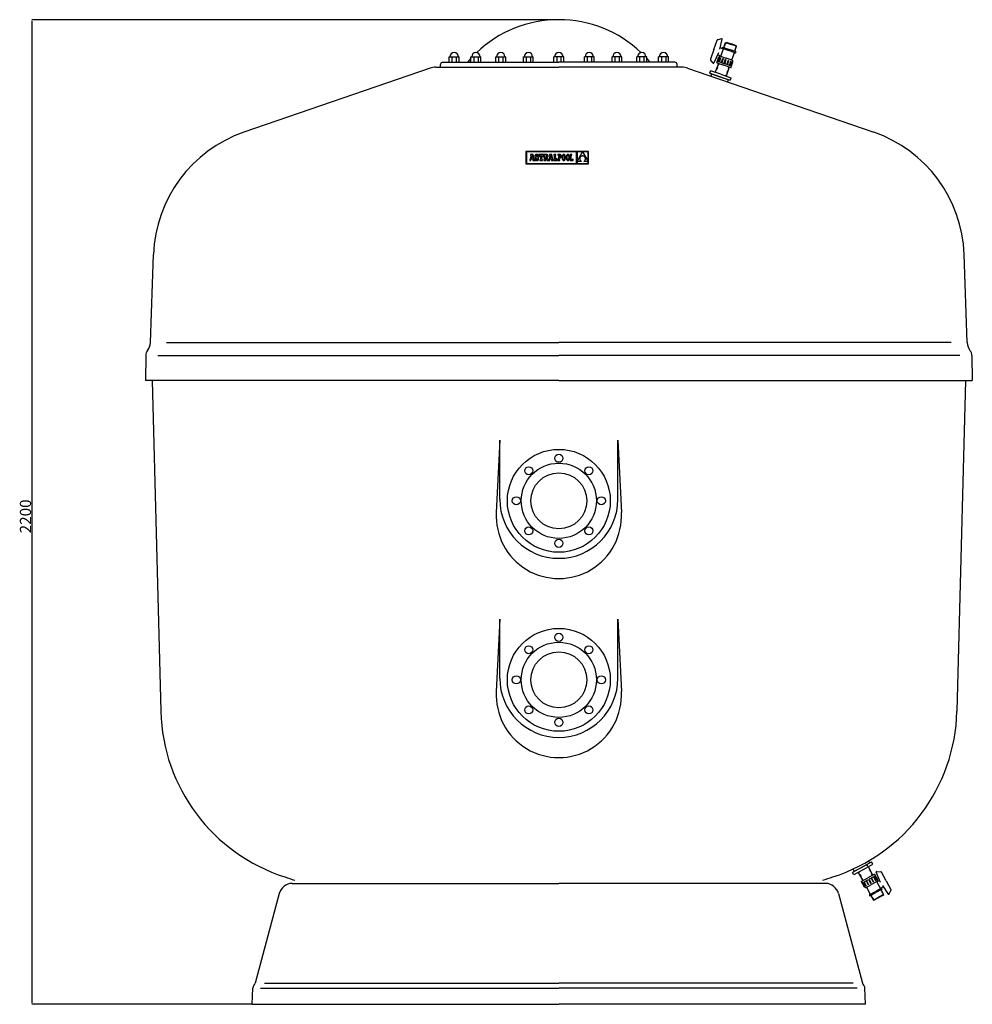
# Model space of a CAD drawing. Extents: x 9865 to 12070, y -3473 to 1326.
# Drawn here: x 9866 to 11994, y -874 to 1326 of the extents above; entities that cross this region are included whole.
import ezdxf

# ---------------------------------------------------------------- set-up
doc = ezdxf.new("R2010")
doc.units = 0
doc.header["$MEASUREMENT"] = 0
doc.linetypes.add('RAIES', pattern=[12.5, 5, -2.5, 5])
doc.layers.get('0').update_dxf_attribs({"linetype": 'RAIES'})
doc.layers.add('7', color=7, linetype='CONTINUOUS')
doc.styles.add('ROMANS', font='romans')

msp = doc.modelspace()

# ---------------------------------------------------------------- linework, layer by layer
at = {"color": 7, "linetype": 'Continuous'}
for p, q in [((10997, 1031.3), (10997, 1003.6)), ((11136.8, 1031.3), (10997, 1031.3)), ((10997.9, 1030.4), (10997.9, 1004.4)), ((11110.2, 1030.4), (10997.9, 1030.4)), ((11005.8, 1013.3), (11005.8, 1011.1)), ((11006.1, 1013.3), (11005.8, 1013.3)), ((11006.3, 1013.3), (11006.1, 1013.3)), ((11006.6, 1013.4), (11006.3, 1013.3)), ((11006.7, 1013.7), (11006.6, 1013.4)), ((11008.3, 1022.1), (11006.7, 1013.7)), ((11013.1, 1024.2), (11007.4, 1024.2)), ((11007.4, 1024.2), (11007.4, 1022.1)), ((11007.4, 1022.1), (11008.3, 1022.1)), ((11008.1, 1011.1), (11008.8, 1014.9)), ((11008.8, 1014.9), (11011.5, 1014.9)), ((11010.2, 1022.4), (11009.1, 1016.8)), ((11009.1, 1016.8), (11011.2, 1016.8)), ((11011.2, 1016.8), (11010.2, 1022.4)), ((11011.5, 1014.9), (11012.1, 1011.1)), ((11015.1, 1013.3), (11013.1, 1024.2)), ((11015.8, 1013.3), (11015.1, 1013.3)), ((11015.8, 1011.1), (11015.8, 1013.3)), ((11016.9, 1021.4), (11016.8, 1020.5)), ((11016.8, 1020.5), (11016.9, 1019.6)), ((11017.1, 1022.2), (11016.9, 1021.4)), ((11016.9, 1019.6), (11017, 1018.8)), ((11017, 1018.8), (11017.3, 1018.2)), ((11017, 1015.4), (11017, 1011.2)), ((11018.9, 1015.4), (11017, 1015.4)), ((11017.3, 1022.8), (11017.1, 1022.2)), ((11017.7, 1023.4), (11017.3, 1022.8)), ((11017.3, 1018.2), (11017.7, 1017.6)), ((11018.2, 1023.8), (11017.7, 1023.4)), ((11017.7, 1017.6), (11018.3, 1017.2)), ((11018.8, 1024.1), (11018.2, 1023.8)), ((11018.3, 1017.2), (11019, 1016.8)), ((11019.5, 1024.3), (11018.8, 1024.1)), ((11019.4, 1014.2), (11018.9, 1015.4)), ((11019, 1016.8), (11020, 1016.4)), ((11020.1, 1013.6), (11019.4, 1014.2)), ((11020.2, 1024.4), (11019.5, 1024.3)), ((11019.7, 1020.9), (11019.8, 1021.5)), ((11019.8, 1020.3), (11019.7, 1020.9)), ((11019.8, 1021.5), (11020.2, 1021.9)), ((11020.4, 1019.7), (11019.8, 1020.3)), ((11020, 1016.4), (11021.4, 1015.8)), ((11021, 1013.3), (11020.1, 1013.6)), ((11021.1, 1024.3), (11020.2, 1024.4)), ((11020.2, 1021.9), (11020.8, 1022.1)), ((11021.6, 1019.2), (11020.4, 1019.7)), ((11020.8, 1022.1), (11021.6, 1021.8)), ((11021.7, 1013.5), (11021, 1013.3)), ((11021.8, 1024), (11021.1, 1024.3)), ((11021.4, 1015.8), (11022.1, 1015.2)), ((11021.6, 1021.8), (11022.2, 1021.1)), ((11022.5, 1018.9), (11021.6, 1019.2)), ((11022.1, 1013.9), (11021.7, 1013.5)), ((11022.5, 1023.6), (11021.8, 1024)), ((11022.1, 1015.2), (11022.3, 1014.6)), ((11022.3, 1014.6), (11022.1, 1013.9)), ((11022.2, 1021.1), (11022.5, 1019.9)), ((11022.8, 1024.2), (11022.5, 1023.6)), ((11022.5, 1019.9), (11024.4, 1019.9)), ((11023.3, 1018.5), (11022.5, 1018.9)), ((11024.4, 1024.2), (11022.8, 1024.2)), ((11023.9, 1018.1), (11023.3, 1018.5)), ((11023.7, 1011.6), (11024.2, 1012.1)), ((11024.4, 1017.6), (11023.9, 1018.1)), ((11024.2, 1012.1), (11024.6, 1012.6)), ((11024.4, 1019.9), (11024.4, 1024.2)), ((11024.7, 1017.1), (11024.4, 1017.6)), ((11024.6, 1012.6), (11024.9, 1013.3)), ((11025, 1016.5), (11024.7, 1017.1)), ((11024.9, 1013.3), (11025.1, 1014.1)), ((11025.1, 1015.8), (11025, 1016.5)), ((11025.2, 1015), (11025.1, 1015.8)), ((11025.1, 1014.1), (11025.2, 1015)), ((11025.9, 1024.2), (11025.9, 1020)), ((11035.8, 1024.2), (11025.9, 1024.2)), ((11025.9, 1020), (11027.5, 1020)), ((11027.5, 1020), (11028.2, 1022.1)), ((11028.1, 1013.3), (11028.1, 1011.1)), ((11029.3, 1013.3), (11028.1, 1013.3)), ((11028.2, 1022.1), (11029.3, 1022.1)), ((11029.3, 1022.1), (11029.3, 1013.3)), ((11032.5, 1022.1), (11033.5, 1022.1)), ((11032.5, 1013.3), (11032.5, 1022.1)), ((11033.7, 1013.3), (11032.5, 1013.3)), ((11033.5, 1022.1), (11034.2, 1020)), ((11033.7, 1011.1), (11033.7, 1013.3)), ((11034.2, 1020), (11035.8, 1020)), ((11035.8, 1020), (11035.8, 1024.2)), ((11037.2, 1024.2), (11037.2, 1022.1)), ((11042.5, 1024.2), (11037.2, 1024.2)), ((11037.2, 1022.1), (11038, 1022.1)), ((11037.2, 1013.3), (11037.2, 1011.1)), ((11038, 1013.3), (11037.2, 1013.3)), ((11038, 1022.1), (11038, 1013.3)), ((11041.8, 1022.1), (11041.3, 1022.1)), ((11041.3, 1022.1), (11041.3, 1018.4)), ((11041.3, 1018.4), (11041.8, 1018.4)), ((11041.3, 1017.4), (11044.2, 1011.1)), ((11041.3, 1011.1), (11041.3, 1017.4)), ((11042.7, 1021.9), (11041.8, 1022.1)), ((11041.8, 1018.4), (11042.6, 1018.6)), ((11043.5, 1024.2), (11042.5, 1024.2)), ((11042.6, 1018.6), (11043.1, 1019.2)), ((11043.1, 1021.4), (11042.7, 1021.9)), ((11043.3, 1020.3), (11043.1, 1021.4)), ((11043.1, 1019.2), (11043.3, 1020.3)), ((11044.4, 1024), (11043.5, 1024.2)), ((11045.1, 1023.8), (11044.4, 1024)), ((11044.7, 1017.8), (11045.6, 1018.3)), ((11046.8, 1013.3), (11044.7, 1017.8)), ((11045.6, 1023.4), (11045.1, 1023.8)), ((11046, 1023), (11045.6, 1023.4)), ((11045.6, 1018.3), (11046.1, 1018.9)), ((11046.3, 1022.4), (11046, 1023)), ((11046.1, 1018.9), (11046.5, 1019.7)), ((11046.5, 1021.6), (11046.3, 1022.4)), ((11046.6, 1020.8), (11046.5, 1021.6)), ((11046.5, 1019.7), (11046.6, 1020.8)), ((11048.1, 1013.3), (11046.8, 1013.3)), ((11048.4, 1013.3), (11048.1, 1013.3)), ((11048.6, 1013.4), (11048.4, 1013.3)), ((11048.7, 1013.7), (11048.6, 1013.4)), ((11050.3, 1022.1), (11048.7, 1013.7)), ((11049.4, 1024.2), (11049.4, 1022.1)), ((11055.1, 1024.2), (11049.4, 1024.2)), ((11049.4, 1022.1), (11050.3, 1022.1)), ((11050.2, 1011.1), (11050.8, 1014.9)), ((11050.8, 1014.9), (11053.5, 1014.9)), ((11052.2, 1022.4), (11051.1, 1016.8)), ((11051.1, 1016.8), (11053.2, 1016.8)), ((11053.2, 1016.8), (11052.2, 1022.4)), ((11053.5, 1014.9), (11054.1, 1011.1)), ((11057.1, 1013.3), (11055.1, 1024.2)), ((11057.8, 1013.3), (11057.1, 1013.3)), ((11057.8, 1011.1), (11057.8, 1013.3)), ((11064, 1024.2), (11059, 1024.2)), ((11059, 1024.2), (11059, 1022.1)), ((11059, 1022.1), (11059.8, 1022.1)), ((11059, 1013.3), (11059, 1011.1)), ((11059.8, 1013.3), (11059, 1013.3)), ((11059.8, 1022.1), (11059.8, 1013.3)), ((11063.1, 1013.3), (11063.1, 1022.1)), ((11063.1, 1022.1), (11064, 1022.1)), ((11064.5, 1013.3), (11063.1, 1013.3)), ((11064, 1022.1), (11064, 1024.2)), ((11065.2, 1015.4), (11064.5, 1013.3)), ((11066.7, 1015.4), (11065.2, 1015.4)), ((11066.7, 1011.1), (11066.7, 1015.4)), ((11068.5, 1024.2), (11068.5, 1023)), ((11069.7, 1024.2), (11068.5, 1024.2)), ((11068.5, 1023), (11069.7, 1023)), ((11068.5, 1012.4), (11068.5, 1011.1)), ((11069.7, 1012.4), (11068.5, 1012.4)), ((11072.8, 1024.2), (11069.7, 1024.2)), ((11069.7, 1023), (11069.7, 1012.4)), ((11072.7, 1023), (11071.1, 1023)), ((11071.1, 1023), (11071.1, 1018)), ((11071.1, 1018), (11072.7, 1018)), ((11071.1, 1016.8), (11072.6, 1016.8)), ((11071.1, 1012.4), (11071.1, 1016.8)), ((11072.3, 1012.4), (11071.1, 1012.4)), ((11072.3, 1011.1), (11072.3, 1012.4)), ((11072.6, 1016.8), (11073.3, 1016.8)), ((11073.6, 1022.8), (11072.7, 1023)), ((11072.7, 1018), (11073.4, 1018.1)), ((11073.6, 1024.1), (11072.8, 1024.2)), ((11073.3, 1016.8), (11074, 1017)), ((11073.4, 1018.1), (11074, 1018.4)), ((11074.3, 1023.9), (11073.6, 1024.1)), ((11074.3, 1022.4), (11073.6, 1022.8)), ((11074, 1018.4), (11074.5, 1018.9)), ((11074, 1017), (11074.6, 1017.3)), ((11074.9, 1023.6), (11074.3, 1023.9)), ((11074.7, 1021.6), (11074.3, 1022.4)), ((11074.5, 1018.9), (11074.8, 1019.6)), ((11074.6, 1017.3), (11075.1, 1017.7)), ((11074.8, 1020.5), (11074.7, 1021.6)), ((11074.8, 1019.6), (11074.8, 1020.5)), ((11075.4, 1023.1), (11074.9, 1023.6)), ((11075.1, 1017.7), (11075.5, 1018.2)), ((11075.8, 1022.4), (11075.4, 1023.1)), ((11075.5, 1018.2), (11075.9, 1018.9)), ((11076.1, 1021.6), (11075.8, 1022.4)), ((11075.9, 1018.9), (11076.1, 1019.7)), ((11076.1, 1020.6), (11076.1, 1021.6)), ((11076.1, 1019.7), (11076.1, 1020.6)), ((11077.8, 1019.6), (11077.7, 1018.7)), ((11077.7, 1018.7), (11077.7, 1017.7)), ((11077.7, 1017.7), (11077.7, 1016.7)), ((11077.7, 1016.7), (11077.8, 1015.7)), ((11078, 1020.5), (11077.8, 1019.6)), ((11077.8, 1015.7), (11077.9, 1014.8)), ((11077.9, 1014.8), (11078.1, 1014.1)), ((11078.1, 1021.3), (11078, 1020.5)), ((11078.4, 1022), (11078.1, 1021.3)), ((11078.1, 1014.1), (11078.4, 1013.3)), ((11078.7, 1022.6), (11078.4, 1022)), ((11078.4, 1013.3), (11078.6, 1012.7)), ((11078.6, 1012.7), (11079, 1012.2)), ((11079, 1023.2), (11078.7, 1022.6)), ((11079.4, 1023.6), (11079, 1023.2)), ((11079.1, 1018.8), (11079, 1017.7)), ((11079, 1017.7), (11079.1, 1016.5)), ((11079, 1012.2), (11079.4, 1011.7)), ((11079.2, 1019.9), (11079.1, 1018.8)), ((11079.1, 1016.5), (11079.2, 1015.5)), ((11079.3, 1020.7), (11079.2, 1019.9)), ((11079.2, 1015.5), (11079.3, 1014.6)), ((11079.5, 1021.5), (11079.3, 1020.7)), ((11079.3, 1014.6), (11079.6, 1013.9)), ((11079.8, 1024), (11079.4, 1023.6)), ((11079.8, 1022.1), (11079.5, 1021.5)), ((11079.6, 1013.9), (11079.8, 1013.3)), ((11080.3, 1024.2), (11079.8, 1024)), ((11080.1, 1022.6), (11079.8, 1022.1)), ((11079.8, 1013.3), (11080.2, 1012.8)), ((11080.5, 1022.9), (11080.1, 1022.6)), ((11080.2, 1012.8), (11080.6, 1012.4)), ((11080.9, 1024.4), (11080.3, 1024.2)), ((11080.9, 1023.1), (11080.5, 1022.9)), ((11080.6, 1012.4), (11081, 1012.2)), ((11081.4, 1024.4), (11080.9, 1024.4)), ((11081.4, 1023.2), (11080.9, 1023.1)), ((11081, 1012.2), (11081.5, 1012.2)), ((11082, 1024.4), (11081.4, 1024.4)), ((11081.9, 1023.1), (11081.4, 1023.2)), ((11081.5, 1012.2), (11081.9, 1012.2)), ((11082.3, 1022.9), (11081.9, 1023.1)), ((11081.9, 1012.2), (11082.4, 1012.4)), ((11082.6, 1024.2), (11082, 1024.4)), ((11082.7, 1022.6), (11082.3, 1022.9)), ((11082.4, 1012.4), (11082.7, 1012.8)), ((11083.1, 1024), (11082.6, 1024.2)), ((11083, 1022.1), (11082.7, 1022.6)), ((11082.7, 1012.8), (11083.1, 1013.3)), ((11083.3, 1021.5), (11083, 1022.1)), ((11083.5, 1023.6), (11083.1, 1024)), ((11083.1, 1013.3), (11083.3, 1013.9)), ((11083.6, 1020.7), (11083.3, 1021.5)), ((11083.3, 1013.9), (11083.6, 1014.6)), ((11083.9, 1023.2), (11083.5, 1023.6)), ((11083.5, 1011.8), (11083.9, 1012.2)), ((11083.7, 1019.8), (11083.6, 1020.7)), ((11083.6, 1014.6), (11083.7, 1015.5)), ((11083.8, 1018.8), (11083.7, 1019.8)), ((11083.7, 1015.5), (11083.8, 1016.5)), ((11083.9, 1017.7), (11083.8, 1018.8)), ((11083.8, 1016.5), (11083.9, 1017.7)), ((11084.2, 1022.6), (11083.9, 1023.2)), ((11083.9, 1012.2), (11084.2, 1012.7)), ((11084.5, 1022), (11084.2, 1022.6)), ((11084.2, 1012.7), (11084.5, 1013.4)), ((11084.8, 1021.3), (11084.5, 1022)), ((11084.5, 1013.4), (11084.8, 1014.1)), ((11084.9, 1020.5), (11084.8, 1021.3)), ((11084.8, 1014.1), (11084.9, 1014.8)), ((11085.1, 1019.7), (11084.9, 1020.5)), ((11084.9, 1014.8), (11085.1, 1015.7)), ((11085.2, 1018.7), (11085.1, 1019.7)), ((11085.1, 1015.7), (11085.2, 1016.7)), ((11085.2, 1017.7), (11085.2, 1018.7)), ((11085.2, 1016.7), (11085.2, 1017.7)), ((11087.1, 1018.7), (11087, 1017.7)), ((11087, 1017.7), (11087.1, 1016.7)), ((11087.2, 1019.6), (11087.1, 1018.7)), ((11087.1, 1016.7), (11087.2, 1015.7)), ((11087.3, 1020.5), (11087.2, 1019.6)), ((11087.2, 1015.7), (11087.3, 1014.8)), ((11087.5, 1021.3), (11087.3, 1020.5)), ((11087.3, 1014.8), (11087.5, 1014.1)), ((11087.7, 1022), (11087.5, 1021.3)), ((11087.5, 1014.1), (11087.7, 1013.3)), ((11088, 1022.6), (11087.7, 1022)), ((11087.7, 1013.3), (11088, 1012.7)), ((11088.3, 1023.2), (11088, 1022.6)), ((11088, 1012.7), (11088.3, 1012.2)), ((11088.7, 1023.6), (11088.3, 1023.2)), ((11088.3, 1012.2), (11088.7, 1011.7)), ((11088.5, 1019.9), (11088.4, 1018.8)), ((11088.4, 1018.8), (11088.4, 1017.7)), ((11088.4, 1017.7), (11088.4, 1016.5)), ((11088.4, 1016.5), (11088.5, 1015.5)), ((11088.6, 1020.7), (11088.5, 1019.9)), ((11088.5, 1015.5), (11088.7, 1014.6)), ((11088.9, 1021.5), (11088.6, 1020.7)), ((11089.2, 1024), (11088.7, 1023.6)), ((11088.7, 1014.6), (11088.9, 1013.9)), ((11089.1, 1022.1), (11088.9, 1021.5)), ((11088.9, 1013.9), (11089.2, 1013.3)), ((11089.5, 1022.6), (11089.1, 1022.1)), ((11089.6, 1024.2), (11089.2, 1024)), ((11089.2, 1013.3), (11089.5, 1012.8)), ((11089.9, 1022.9), (11089.5, 1022.6)), ((11089.5, 1012.8), (11089.9, 1012.4)), ((11090.2, 1024.4), (11089.6, 1024.2)), ((11090.3, 1023.1), (11089.9, 1022.9)), ((11089.9, 1012.4), (11090.3, 1012.2)), ((11090.8, 1024.4), (11090.2, 1024.4)), ((11090.7, 1023.2), (11090.3, 1023.1)), ((11090.3, 1012.2), (11090.8, 1012.2)), ((11091.2, 1023.1), (11090.7, 1023.2)), ((11091.4, 1024.4), (11090.8, 1024.4)), ((11090.8, 1012.2), (11091.3, 1012.2)), ((11091.6, 1022.9), (11091.2, 1023.1)), ((11091.3, 1012.2), (11091.7, 1012.4)), ((11091.9, 1024.2), (11091.4, 1024.4)), ((11092, 1022.6), (11091.6, 1022.9)), ((11091.7, 1012.4), (11092.1, 1012.8)), ((11092.4, 1024), (11091.9, 1024.2)), ((11092.4, 1022.1), (11092, 1022.6)), ((11092.1, 1012.8), (11092.4, 1013.3)), ((11092.8, 1023.6), (11092.4, 1024)), ((11092.7, 1021.5), (11092.4, 1022.1)), ((11092.4, 1013.3), (11092.7, 1013.9)), ((11092.9, 1020.7), (11092.7, 1021.5)), ((11092.7, 1013.9), (11092.9, 1014.6)), ((11093.2, 1023.2), (11092.8, 1023.6)), ((11092.8, 1011.8), (11093.2, 1012.2)), ((11093.1, 1019.8), (11092.9, 1020.7)), ((11092.9, 1014.6), (11093.1, 1015.5)), ((11093.2, 1018.8), (11093.1, 1019.8)), ((11093.1, 1015.5), (11093.2, 1016.5)), ((11093.6, 1022.6), (11093.2, 1023.2)), ((11093.2, 1017.7), (11093.2, 1018.8)), ((11093.2, 1016.5), (11093.2, 1017.7)), ((11093.2, 1012.2), (11093.6, 1012.7)), ((11093.9, 1022), (11093.6, 1022.6)), ((11093.6, 1012.7), (11093.9, 1013.4)), ((11094.1, 1021.3), (11093.9, 1022)), ((11093.9, 1013.4), (11094.1, 1014.1)), ((11094.3, 1020.5), (11094.1, 1021.3)), ((11094.1, 1014.1), (11094.3, 1014.8)), ((11094.4, 1019.7), (11094.3, 1020.5)), ((11094.3, 1014.8), (11094.4, 1015.7)), ((11094.5, 1018.7), (11094.4, 1019.7)), ((11094.4, 1015.7), (11094.5, 1016.7)), ((11094.5, 1017.7), (11094.5, 1018.7)), ((11094.5, 1016.7), (11094.5, 1017.7)), ((11096.8, 1012.4), (11095.5, 1012.4)), ((11095.5, 1012.4), (11095.5, 1011.1)), ((11095.6, 1024.2), (11095.6, 1023)), ((11099.3, 1024.2), (11095.6, 1024.2)), ((11095.6, 1023), (11096.8, 1023)), ((11096.8, 1023), (11096.8, 1012.4)), ((11098.1, 1023), (11099.3, 1023)), ((11098.1, 1012.4), (11098.1, 1023)), ((11101, 1012.4), (11098.1, 1012.4)), ((11099.3, 1023), (11099.3, 1024.2)), ((11101, 1014), (11101, 1012.4)), ((11102.2, 1014), (11101, 1014)), ((11102.2, 1011.1), (11102.2, 1014)), ((11110.2, 1004.4), (11110.2, 1030.4)), ((11123.5, 1030.3), (11111.1, 1030.3)), ((11111.1, 1008.9), (11123.5, 1030.3)), ((11111.1, 1030.3), (11111.1, 1008.9)), ((11117.2, 1015.8), (11117.1, 1015.3)), ((11117.1, 1015.3), (11117.1, 1014.8)), ((11117.1, 1014.8), (11117.1, 1014.3)), ((11117.1, 1014.3), (11117.2, 1013.8)), ((11117.3, 1016.3), (11117.2, 1015.8)), ((11117.2, 1013.8), (11117.3, 1013.3)), ((11117.4, 1016.8), (11117.3, 1016.3)), ((11117.3, 1013.3), (11117.5, 1012.7)), ((11117.6, 1017.3), (11117.4, 1016.8)), ((11117.5, 1012.7), (11117.6, 1012.2)), ((11117.8, 1017.8), (11117.6, 1017.3)), ((11117.6, 1012.2), (11117.9, 1011.8)), ((11118.1, 1018.2), (11117.8, 1017.8)), ((11118.4, 1018.7), (11118.1, 1018.2)), ((11118.8, 1019.1), (11118.4, 1018.7)), ((11119.1, 1019.4), (11118.8, 1019.1)), ((11119.6, 1019.8), (11119.1, 1019.4)), ((11120, 1020.1), (11119.6, 1019.8)), ((11120.5, 1020.4), (11120, 1020.1)), ((11121, 1020.6), (11120.5, 1020.4)), ((11121.6, 1020.8), (11121, 1020.6)), ((11122.2, 1021), (11121.6, 1020.8)), ((11122.8, 1021.1), (11122.2, 1021)), ((11123.5, 1021.2), (11122.8, 1021.1)), ((11135.9, 1030.3), (11123.5, 1030.3)), ((11123.5, 1030.3), (11135.9, 1009)), ((11124.2, 1021.1), (11123.5, 1021.2)), ((11124.9, 1021), (11124.2, 1021.1)), ((11125.5, 1020.8), (11124.9, 1021)), ((11126.1, 1020.6), (11125.5, 1020.8)), ((11126.6, 1020.3), (11126.1, 1020.6)), ((11127.1, 1020), (11126.6, 1020.3)), ((11127.6, 1019.7), (11127.1, 1020)), ((11128, 1019.3), (11127.6, 1019.7)), ((11128.4, 1018.9), (11128, 1019.3)), ((11128.7, 1018.5), (11128.4, 1018.9)), ((11129, 1018.1), (11128.7, 1018.5)), ((11129.2, 1017.6), (11129, 1018.1)), ((11129.5, 1017.1), (11129.2, 1017.6)), ((11129.2, 1011.9), (11129.4, 1012.4)), ((11129.4, 1012.4), (11129.6, 1012.9)), ((11129.6, 1016.6), (11129.5, 1017.1)), ((11129.7, 1016.1), (11129.6, 1016.6)), ((11129.6, 1012.9), (11129.7, 1013.5)), ((11129.8, 1015.6), (11129.7, 1016.1)), ((11129.7, 1013.5), (11129.8, 1014)), ((11129.9, 1015), (11129.8, 1015.6)), ((11129.8, 1014), (11129.9, 1014.5)), ((11129.9, 1014.5), (11129.9, 1015)), ((11135.9, 1009), (11135.9, 1030.3)), ((11136.8, 1003.6), (11136.8, 1031.3)), ((10997, 1003.6), (11136.8, 1003.6)), ((10997.9, 1004.4), (11110.2, 1004.4)), ((11005.8, 1011.1), (11008.1, 1011.1)), ((11012.1, 1011.1), (11015.8, 1011.1)), ((11017, 1011.2), (11018.5, 1011.2)), ((11018.5, 1011.2), (11018.9, 1011.9)), ((11018.9, 1011.9), (11019.8, 1011.4)), ((11019.8, 1011.4), (11020.6, 1011.1)), ((11020.6, 1011.1), (11021.6, 1011)), ((11021.6, 1011), (11022.4, 1011)), ((11022.4, 1011), (11023.1, 1011.3)), ((11023.1, 1011.3), (11023.7, 1011.6)), ((11028.1, 1011.1), (11033.7, 1011.1)), ((11037.2, 1011.1), (11041.3, 1011.1)), ((11044.2, 1011.1), (11050.2, 1011.1)), ((11054.1, 1011.1), (11057.8, 1011.1)), ((11059, 1011.1), (11066.7, 1011.1)), ((11068.5, 1011.1), (11072.3, 1011.1)), ((11079.4, 1011.7), (11079.8, 1011.4)), ((11079.8, 1011.4), (11080.3, 1011.1)), ((11080.3, 1011.1), (11080.8, 1011)), ((11080.8, 1011), (11081.4, 1010.9)), ((11081.4, 1010.9), (11082, 1011)), ((11082, 1011), (11082.6, 1011.1)), ((11082.6, 1011.1), (11083.1, 1011.4)), ((11083.1, 1011.4), (11083.5, 1011.8)), ((11088.7, 1011.7), (11089.1, 1011.4)), ((11089.1, 1011.4), (11089.6, 1011.1)), ((11089.6, 1011.1), (11090.2, 1011)), ((11090.2, 1011), (11090.8, 1010.9)), ((11090.8, 1010.9), (11091.4, 1011)), ((11091.4, 1011), (11091.9, 1011.1)), ((11091.9, 1011.1), (11092.4, 1011.4)), ((11092.4, 1011.4), (11092.8, 1011.8)), ((11095.5, 1011.1), (11102.2, 1011.1)), ((11111.1, 1008.9), (11111.1, 1004.4)), ((11120.8, 1008.9), (11111.1, 1008.9)), ((11111.1, 1004.4), (11135.9, 1004.4)), ((11117.9, 1011.8), (11118.2, 1011.3)), ((11118.2, 1011.3), (11118.5, 1010.8)), ((11118.5, 1010.8), (11118.8, 1010.4)), ((11118.8, 1010.4), (11119.2, 1010)), ((11119.2, 1010), (11119.7, 1009.6)), ((11119.7, 1009.6), (11120.2, 1009.2)), ((11120.2, 1009.2), (11120.8, 1008.9)), ((11126.2, 1008.9), (11126.7, 1009.2)), ((11135.9, 1008.9), (11126.2, 1008.9)), ((11126.7, 1009.2), (11127.2, 1009.5)), ((11127.2, 1009.5), (11127.6, 1009.8)), ((11127.6, 1009.8), (11128, 1010.2)), ((11128, 1010.2), (11128.4, 1010.6)), ((11128.4, 1010.6), (11128.7, 1011)), ((11128.7, 1011), (11129, 1011.5)), ((11129, 1011.5), (11129.2, 1011.9)), ((11135.9, 1004.4), (11135.9, 1008.9)), ((11069.1, 363), (11069.1, 363)), ((11069.1, 363), (11069.1, 363)), ((11069.1, 363), (11069.1, 363)), ((11069.1, 363), (11069.1, 363)), ((11069.1, 363), (11069.1, 363)), ((11069.1, 363), (11069.1, 363)), ((11069.1, 363), (11069.1, 363)), ((11069.1, 363), (11069.1, 363)), ((11069.1, 363), (11069.1, 363)), ((11069.1, 363), (11069.1, 363)), ((11069.1, 363), (11069.1, 363)), ((11069.1, 363), (11069.1, 363)), ((11069.1, 363), (11069.1, 363)), ((11069.1, 363), (11069.1, 363)), ((11069.1, 363), (11069.1, 363)), ((11069.1, 363), (11069.1, 363)), ((11069.1, 363), (11069.1, 363)), ((11069.1, 363), (11069.1, 363)), ((11069.1, 363), (11069.1, 363)), ((11069.1, 363), (11069.1, 363)), ((11069.1, 363), (11069.1, 363)), ((11069.1, 363), (11069.1, 363)), ((11069.1, 363), (11069.1, 363)), ((11069.1, 363), (11069.1, 363)), ((11069.1, 363), (11069.1, 363)), ((11069.1, 363), (11069.1, 363)), ((11069.1, 363), (11069.1, 363)), ((11069.1, 363), (11069.1, 363)), ((11069.1, 363), (11069.1, 363)), ((11069.1, 363), (11069.1, 363)), ((11069.1, 363), (11069.1, 363)), ((11069.1, 363), (11069.1, 363)), ((11069.1, 363), (11069.1, 363)), ((11069.1, 363), (11069.1, 363)), ((11069.1, 363), (11069.1, 363)), ((11069.1, 363), (11069.1, 363)), ((11069.1, 363), (11069.1, 363)), ((11069.1, 363), (11069.1, 363)), ((11069.1, 363), (11069.1, 363)), ((11069.1, 363), (11069.1, 363)), ((11069.1, 363), (11069.1, 363)), ((11069.1, 363), (11069.1, 363)), ((11069.1, 363), (11069.1, 363)), ((11069.1, 363), (11069.1, 363)), ((11069.1, 363), (11069.1, 363)), ((11069.1, 363), (11069.1, 363)), ((11069.1, 363), (11069.1, 363)), ((11069.1, 363), (11069.1, 363)), ((11069.1, 363), (11069.1, 363)), ((11069.1, 363), (11069.1, 363)), ((11069.1, 363), (11069.1, 363)), ((11069.1, 363), (11069.1, 363)), ((11069.1, 363), (11069.1, 363)), ((11069.1, 363), (11069.1, 363)), ((11069.1, 363), (11069.1, 363)), ((11069.1, 363), (11069.1, 363)), ((11069.1, 363), (11069.1, 363)), ((11069.1, 363), (11069.1, 363)), ((11069.1, 363), (11069.1, 363)), ((11069.1, 363), (11069.1, 363)), ((11069.1, 363), (11069.1, 363)), ((11069.1, 363), (11069.1, 363)), ((11069.1, 363), (11069.1, 363)), ((11069.1, 363), (11069.1, 363)), ((11069.1, 363), (11069.1, 363)), ((11069.1, 363), (11069.1, 363)), ((11069.1, 363), (11069.1, 363)), ((11069.1, 363), (11069.1, 363)), ((11069.1, 363), (11069.1, 363)), ((11069.1, 363), (11069.1, 363))]:
    msp.add_line(p, q, dxfattribs=at)
at = {"layer": '7', "color": 4}
for p, q in [((11070.3, 1325.6), (9892.9, 1325.6)), ((9893, 1322.1), (9893, -870.9)), ((10385.3, -874.4), (9892.9, -874.4))]:
    msp.add_line(p, q, dxfattribs=at)
at = {"layer": '7'}
for p, q in [((11416.7, 1258.7), (11424, 1279.6)), ((11434.2, 1283.1), (11425.4, 1280.9)), ((11430.1, 1259.8), (11435.4, 1281.9)), ((11416.7, 1258.7), (11409.4, 1237.7)), ((11438.2, 1260), (11430.8, 1262.6)), ((11432.5, 1243.8), (11438.4, 1260.6)), ((11436.2, 1263.4), (11436.5, 1264.3)), ((11436.5, 1264.3), (11451.5, 1259.2)), ((11437.4, 1260.9), (11450.5, 1256.4)), ((11439.1, 1263.5), (11443, 1274.7)), ((11440, 1263.1), (11440.6, 1264.9)), ((11441.3, 1266.8), (11442.2, 1269.3)), ((11442.7, 1270.9), (11444.3, 1275.3)), ((11443, 1274.7), (11455.4, 1270.4)), ((11444.3, 1275.3), (11455.7, 1271.3)), ((11463.6, 1251.8), (11450.5, 1256.4)), ((11466.4, 1254), (11451.5, 1259.2)), ((11467.7, 1266.1), (11455.4, 1270.4)), ((11467.1, 1267.3), (11455.7, 1271.3)), ((11462.9, 1255.2), (11463.5, 1256.9)), ((11463.8, 1254.9), (11467.7, 1266.1)), ((11464.2, 1258.8), (11465.1, 1261.3)), ((11465.6, 1262.9), (11467.1, 1267.3)), ((11415.3, 1228.7), (11409.7, 1235.9)), ((11427.5, 1251.6), (11417, 1228.9)), ((11423.3, 1229.2), (11427.8, 1242.3)), ((11424.6, 1232.9), (11428, 1231.7)), ((11432.7, 1244.3), (11425.3, 1246.9)), ((11425.5, 1232.6), (11429.1, 1242.9)), ((11427.8, 1242.3), (11428.8, 1241.9)), ((11428, 1231.7), (11431.3, 1241.1)), ((11429.1, 1231.4), (11432.3, 1240.7)), ((11431.3, 1241.1), (11432.3, 1240.7)), ((11431.6, 1244.1), (11444.7, 1239.5)), ((11433.9, 1229.7), (11437.2, 1239)), ((11434.9, 1229.3), (11438.2, 1238.7)), ((11437, 1237), (11436, 1234.2)), ((11437.2, 1239), (11438.2, 1238.7)), ((11439.5, 1227.7), (11442.8, 1237.1)), ((11441.4, 1227.1), (11444.6, 1236.4)), ((11442.8, 1237.1), (11443.7, 1236.7)), ((11444.6, 1236.4), (11443.7, 1236.7)), ((11457.7, 1235), (11444.7, 1239.5)), ((11446, 1225.5), (11449.2, 1234.8)), ((11447, 1225.1), (11450.2, 1234.5)), ((11450.2, 1234.5), (11449.2, 1234.8)), ((11451.8, 1223.5), (11455.1, 1232.8)), ((11452.9, 1223.1), (11456.1, 1232.4)), ((11456.1, 1232.4), (11455.1, 1232.8)), ((11455.4, 1222.2), (11459, 1232.5)), ((11456.8, 1235.3), (11462.6, 1252.1)), ((11466.1, 1253), (11466.4, 1254)), ((10782.6, 1217.4), (10366.8, 1074.2)), ((11358.2, 1217.4), (11774, 1074.2)), ((11409.4, 1211.7), (11407.4, 1206.1)), ((11432.2, 1203.8), (11409.4, 1211.7)), ((11427, 1227.9), (11420.1, 1208)), ((11425.1, 1219.4), (11423.2, 1214)), ((11423.3, 1229.2), (11439.1, 1223.7)), ((11427.9, 1227.6), (11426.4, 1223)), ((11429.1, 1231.4), (11433.9, 1229.7)), ((11434.9, 1229.3), (11439.5, 1227.7)), ((11455, 1218.2), (11439.1, 1223.7)), ((11446, 1225.5), (11441.4, 1227.1)), ((11451.3, 1219.5), (11444.4, 1199.6)), ((11447.5, 1211.6), (11445.6, 1206.2)), ((11451.8, 1223.5), (11447, 1225.1)), ((11450.4, 1219.8), (11448.8, 1215.2)), ((11456.3, 1221.9), (11452.9, 1223.1)), ((11455, 1218.2), (11459.6, 1231.2)), ((11459.6, 1231.2), (11458.6, 1231.6)), ((11430.3, 1198.2), (11407.4, 1206.1)), ((11411.5, 1204.3), (11409.9, 1199.6)), ((11411.5, 1204.3), (11430.2, 1197.8)), ((11448.8, 1191.3), (11430.2, 1197.8)), ((11430.3, 1198.2), (11453.2, 1190.2)), ((11432.2, 1203.8), (11455.1, 1195.8)), ((11444.4, 1202.7), (11443.4, 1199.9)), ((11448.8, 1191.3), (11447.2, 1186.8)), ((11455.1, 1195.8), (11453.2, 1190.2)), ((10157.7, 604.1), (10164.6, 801.1)), ((11983.1, 604.1), (11976.2, 801.1)), ((10194, 604.1), (11070.4, 604.1)), ((11946.8, 604.1), (11070.4, 604.1)), ((10147.4, 575), (10146.4, 519.6)), ((10174.1, 575), (11070.4, 575)), ((11966.7, 575), (11070.4, 575)), ((11993.4, 575), (11994.4, 519.6)), ((10161.4, 519.6), (10180.8, -219.6)), ((11979.4, 519.6), (11960, -219.6)), ((10938.4, 386.1), (10930.7, 224.6)), ((10938.4, 254.1), (10938.4, 386.1)), ((11202.4, 386.1), (11210.1, 224.6)), ((11202.4, 254.1), (11202.4, 386.1)), ((10938.4, -13.9), (10930.7, -175.4)), ((10938.4, -145.9), (10938.4, -13.9)), ((11202.4, -145.9), (11202.4, -13.9)), ((11202.4, -13.9), (11210.1, -175.4)), ((11748.2, -568), (11726.9, -579.6)), ((11730.6, -577.2), (11748, -567.7)), ((11765.3, -558.2), (11748, -567.7)), ((11748.2, -568), (11769.4, -556.4)), ((11751, -573.2), (11772.2, -561.6)), ((11760.6, -566.1), (11759.2, -563.5)), ((11772.4, -585.6), (11762.3, -567.1)), ((11765.3, -558.2), (11763, -553.9)), ((11772.2, -561.6), (11769.4, -556.4)), ((11729.7, -584.8), (11726.9, -579.6)), ((11730.6, -577.2), (11728.3, -572.8)), ((11751, -573.2), (11729.7, -584.8)), ((11749.8, -597.9), (11739.7, -579.4)), ((11742, -581.5), (11740.6, -578.9)), ((11746.5, -589.8), (11743.8, -584.7)), ((11746.3, -599.8), (11761.1, -591.7)), ((11750.7, -597.4), (11748.4, -593.1)), ((11775.8, -583.7), (11761.1, -591.7)), ((11768.1, -592.4), (11763.9, -594.7)), ((11767.4, -578.4), (11764.6, -573.4)), ((11768.1, -592.4), (11772.9, -601.1)), ((11773.6, -589.4), (11769.1, -591.9)), ((11769.1, -591.9), (11773.8, -600.6)), ((11771.5, -586), (11769.2, -581.8)), ((11773.6, -589.4), (11778.3, -598.1)), ((11777.7, -587.1), (11774.5, -588.9)), ((11774.5, -588.9), (11779.2, -597.6)), ((11775.8, -583.7), (11782.5, -595.8)), ((11776.9, -587.6), (11782.1, -597.2)), ((11789.6, -601.9), (11779.9, -578.8)), ((11780.9, -577.4), (11789.9, -578.1)), ((11802.1, -598.6), (11791.5, -579.1)), ((10474.6, -604.4), (11070.4, -604.4)), ((11666.3, -604.4), (11070.4, -604.4)), ((11746.3, -599.8), (11753, -611.9)), ((11748.2, -603.2), (11751.5, -601.5)), ((11749.1, -602.8), (11754.3, -612.3)), ((11751.5, -601.5), (11756.2, -610.2)), ((11752.4, -601), (11756.9, -598.5)), ((11752.4, -601), (11757.1, -609.6)), ((11756.2, -610.2), (11757.1, -609.6)), ((11756.9, -598.5), (11761.6, -607.2)), ((11757, -613.1), (11769.1, -606.5)), ((11757.9, -598), (11762.1, -595.7)), ((11757.9, -598), (11762.6, -606.7)), ((11757.9, -612.6), (11766.4, -628.2)), ((11762.1, -595.7), (11766.9, -604.3)), ((11763.9, -594.7), (11768.6, -603.4)), ((11766.9, -604.3), (11767.7, -603.9)), ((11768.6, -603.4), (11767.7, -603.9)), ((11781.3, -599.8), (11769.1, -606.5)), ((11772.4, -599.1), (11771, -596.5)), ((11773.8, -600.6), (11772.9, -601.1)), ((11789.8, -615.5), (11777.7, -622.1)), ((11779.2, -597.6), (11778.3, -598.1)), ((11780.4, -600.3), (11788.9, -615.9)), ((11780.7, -600.8), (11787.6, -597.1)), ((11782.5, -595.8), (11781.6, -596.3)), ((11788.6, -615.4), (11795.5, -611.6)), ((11793.9, -609.3), (11806.7, -628)), ((11802.1, -598.6), (11812.7, -618.1)), ((10445.6, -626.6), (10391.8, -827.5)), ((11695.2, -626.6), (11749.1, -827.5)), ((11764.7, -631.4), (11765.2, -632.3)), ((11765.2, -632.3), (11779.1, -624.7)), ((11765.5, -628.7), (11777.7, -622.1)), ((11767.6, -631), (11773.3, -641.4)), ((11768.5, -630.5), (11769.3, -632.1)), ((11770.3, -633.9), (11771.6, -636.2)), ((11772.4, -637.7), (11774.6, -641.8)), ((11773.3, -641.4), (11784.8, -635.1)), ((11774.6, -641.8), (11785.2, -636)), ((11793, -617.1), (11779.1, -624.7)), ((11796.3, -628.8), (11784.8, -635.1)), ((11795.9, -630.2), (11785.2, -636)), ((11789.7, -618.9), (11790.6, -620.5)), ((11790.6, -618.4), (11796.3, -628.8)), ((11791.6, -622.3), (11792.8, -624.6)), ((11792.5, -616.2), (11793, -617.1)), ((11793.6, -626.1), (11795.9, -630.2)), ((11808.4, -627.9), (11812.7, -620)), ((10412.8, -827.5), (11070.4, -827.5)), ((11728, -827.5), (11070.4, -827.5)), ((10385.4, -874.4), (10386.8, -838.1)), ((10403.4, -838.1), (11070.4, -838.1)), ((11737.4, -838.1), (11070.4, -838.1)), ((11755.4, -874.4), (11754, -838.1)), ((10385.4, -874.4), (11070.4, -874.4)), ((11755.4, -874.4), (11070.4, -874.4))]:
    msp.add_line(p, q, dxfattribs=at)
at = {"layer": '7', "color": 7}
for p, q in [((10825.4, 1230.6), (10825.4, 1242.6)), ((10825.4, 1242.6), (10847.4, 1242.6)), ((10831.6, 1242.6), (10831.6, 1230.6)), ((10841.2, 1242.6), (10841.2, 1230.6)), ((10847.4, 1230.6), (10847.4, 1242.6)), ((10874.1, 1230.6), (10874.1, 1242.6)), ((10874.1, 1242.6), (10896.1, 1242.6)), ((10880.3, 1242.6), (10880.3, 1230.6)), ((10889.9, 1242.6), (10889.9, 1230.6)), ((10896.1, 1230.6), (10896.1, 1242.6)), ((10929.6, 1242.6), (10951.6, 1242.6)), ((10929.6, 1230.6), (10929.6, 1242.6)), ((10935.7, 1242.6), (10935.7, 1230.6)), ((10945.4, 1242.6), (10945.4, 1230.6)), ((10951.6, 1230.6), (10951.6, 1242.6)), ((10991.4, 1230.6), (10991.4, 1242.6)), ((10991.4, 1242.6), (11013.4, 1242.6)), ((10997.6, 1242.6), (10997.6, 1230.6)), ((11007.3, 1242.6), (11007.3, 1230.6)), ((11013.4, 1230.6), (11013.4, 1242.6)), ((11081.4, 1242.6), (11059.4, 1242.6)), ((11059.4, 1230.6), (11059.4, 1242.6)), ((11065.6, 1242.6), (11065.6, 1230.6)), ((11075.2, 1242.6), (11075.2, 1230.6)), ((11081.4, 1230.6), (11081.4, 1242.6)), ((11127.4, 1230.6), (11127.4, 1242.6)), ((11149.4, 1242.6), (11127.4, 1242.6)), ((11133.6, 1242.6), (11133.6, 1230.6)), ((11143.2, 1242.6), (11143.2, 1230.6)), ((11149.4, 1230.6), (11149.4, 1242.6)), ((11211.3, 1242.6), (11189.3, 1242.6)), ((11189.3, 1230.6), (11189.3, 1242.6)), ((11195.4, 1242.6), (11195.4, 1230.6)), ((11205.1, 1242.6), (11205.1, 1230.6)), ((11211.3, 1230.6), (11211.3, 1242.6)), ((11266.7, 1242.6), (11244.7, 1242.6)), ((11244.7, 1230.6), (11244.7, 1242.6)), ((11250.9, 1242.6), (11250.9, 1230.6)), ((11260.6, 1242.6), (11260.6, 1230.6)), ((11266.7, 1230.6), (11266.7, 1242.6)), ((11315.4, 1242.6), (11293.4, 1242.6)), ((11293.4, 1230.6), (11293.4, 1242.6)), ((11299.6, 1242.6), (11299.6, 1230.6)), ((11309.2, 1242.6), (11309.2, 1230.6)), ((11315.4, 1230.6), (11315.4, 1242.6)), ((10795.6, 1219.6), (11070.4, 1219.6)), ((10806.3, 1219.6), (10806.3, 1225.6)), ((10811.3, 1230.6), (11070.4, 1230.6)), ((11329.5, 1230.6), (11070.4, 1230.6)), ((11345.2, 1219.6), (11070.4, 1219.6)), ((11334.5, 1219.6), (11334.5, 1225.6))]:
    msp.add_line(p, q, dxfattribs=at)
at = {"layer": '7', "linetype": 'Continuous'}
for q in [(10146.4, 519.6), (11994.4, 519.6)]:
    msp.add_line((11070.4, 519.6), q, dxfattribs=at)
at = {"layer": '7'}
for centre, radius in [((11070.4, 250.6), 115), ((11070.4, 345.6), 9), ((11070.4, 250.6), 84), ((11003.2, 317.8), 9), ((11070.4, 250.6), 62.5), ((11137.6, 317.8), 9), ((10975.4, 250.6), 9), ((11165.4, 250.6), 9), ((11003.2, 183.4), 9), ((11137.6, 183.4), 9), ((11070.4, 155.6), 9), ((11070.4, -149.4), 115), ((11070.4, -149.4), 84), ((11070.4, -54.4), 9), ((11003.2, -82.2), 9), ((11070.4, -149.4), 62.5), ((11137.6, -82.2), 9), ((10975.4, -149.4), 9), ((11165.4, -149.4), 9), ((11003.2, -216.6), 9), ((11137.6, -216.6), 9), ((11070.4, -244.4), 9)]:
    msp.add_circle(centre, radius, dxfattribs=at)
at = {"layer": '7', "color": 7}
for centre, radius, start, end in [((11070.4, 1058.9), 266.7, 90, 133.6349), ((11070.4, 1058.9), 266.7, 46.3651, 90), ((10836.4, 1242.6), 9.43, 0, 180), ((11070.4, 1058.9), 266.7, 137.4099, 139.9291), ((10885.1, 1242.6), 9.43, 0, 180), ((10940.6, 1242.6), 9.43, 0, 180), ((11002.4, 1242.6), 9.43, 0, 180), ((11070.4, 1242.6), 9.43, 0, 180), ((11138.4, 1242.6), 9.43, 0, 180), ((11200.3, 1242.6), 9.43, 0, 180), ((11255.7, 1242.6), 9.43, 0, 180), ((11070.4, 1058.9), 266.7, 40.0709, 42.5901), ((11304.4, 1242.6), 9.43, 0, 180), ((10811.3, 1225.6), 5, 90, 180), ((11329.5, 1225.6), 5, 0, 90)]:
    msp.add_arc(centre, radius, start, end, dxfattribs=at)
at = {"layer": '7'}
for centre, radius, start, end in [((11425.8, 1279), 1.98, 103.7432, 160.8318), ((11434.4, 1282.1), 0.988, 346.5424, 103.7432), ((11438.1, 1262.8), 1.98, 160.8318, 250.8318), ((11411.3, 1237.1), 1.98, 160.8318, 217.9204), ((11430.9, 1242.2), 1.98, 70.8318, 160.8318), ((11457.1, 1233.1), 1.98, 340.8318, 70.8318), ((11464.2, 1253.7), 1.98, 250.8318, 340.8318), ((10795.6, 1179.6), 40, 90, 109), ((11345.2, 1179.6), 40, 71, 90), ((11416.1, 1229.3), 0.988, 217.9204, 335.1212), ((10464.4, 790.6), 300, 109, 178), ((11676.4, 790.6), 300, 2, 71), ((10127.8, 605.1), 30, 322.3785, 358), ((12013, 605.1), 30, 182, 217.6215), ((10167.4, 574.6), 20, 142.3785, 179), ((10159.4, 574.7), 12, 179, 179), ((11981.4, 574.7), 12, 1, 1), ((11973.4, 574.6), 20, 1, 37.6215), ((11070.4, 254.1), 132, 180, 0), ((11070.4, 216.8), 139.9, 176.8135, 3.1865), ((11070.4, -145.9), 132, 180, 0), ((11070.4, -183.2), 139.9, 176.8135, 3.1865), ((10580.7, -209.1), 400, 181.5, 252.1759), ((11560.2, -209.1), 400, 287.8241, 358.5), ((11070.4, 1314.1), 2000, 252.1759, 252.8428), ((11070.4, 1314.1), 2000, 287.1572, 287.8241), ((11780.8, -578.4), 0.988, 85.7108, 202.9116), ((11789.8, -580.1), 1.98, 28.6222, 85.7108), ((10474.6, -634.4), 30, 90, 165), ((11666.3, -634.4), 30, 15, 90), ((11756, -611.4), 1.98, 208.6222, 298.6222), ((11780.3, -598.1), 1.98, 298.6222, 28.6222), ((11790.8, -617.2), 1.98, 28.6222, 118.6222), ((11766.5, -630.4), 1.98, 118.6222, 208.6222), ((11807.5, -627.5), 0.988, 214.3328, 331.5336), ((11811, -619), 1.98, 331.5336, 28.6222), ((10396.8, -838.5), 10, 137.1548, 177.8554), ((10382.1, -824.9), 10, 317.1548, 345), ((11758.7, -824.9), 10, 195, 222.8452), ((11744.1, -838.5), 10, 2.1446, 42.8452)]:
    msp.add_arc(centre, radius, start, end, dxfattribs=at)
at = {"layer": '7', "color": 4}
for points in [[(9892.4, 1322.1), (9893.6, 1322.1), (9893, 1325.6)], [(9892.4, -870.9), (9893.6, -870.9), (9893, -874.4)]]:
    msp.add_solid(points, dxfattribs=at)

# ---------------------------------------------------------------- texts
at = {"layer": '7', "color": 4, "style": 'ROMANS'}
msp.add_text('2200', height=25, rotation=90, dxfattribs=at).set_placement((9891, 178))

doc.saveas('drawing.dxf')
